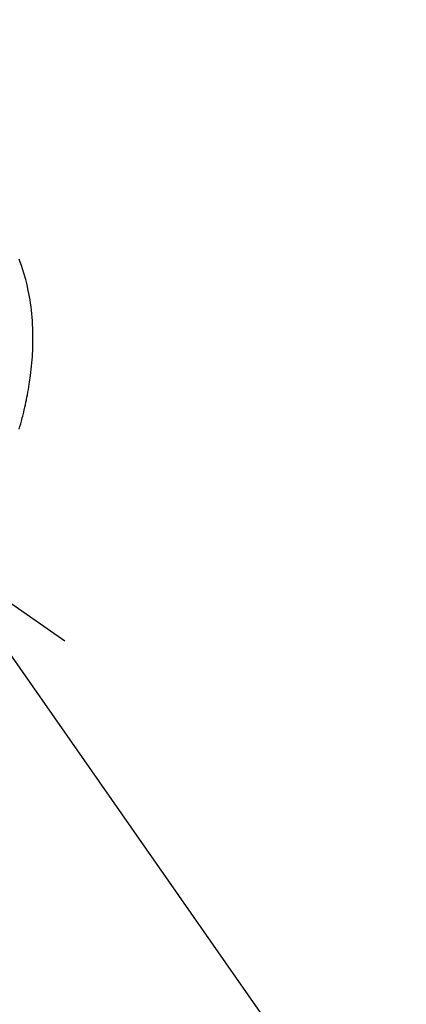
# Model space of a CAD drawing. Extents: x 27948 to 54421, y -11033 to -2163.
# Drawn here: x 45791 to 45819, y -4277 to -4205 of the extents above; entities that cross this region are included whole.
import ezdxf

# ---------------------------------------------------------------- set-up
doc = ezdxf.new("R2010")
doc.units = 0
doc.header["$LTSCALE"] = 50
doc.header["$MEASUREMENT"] = 0
doc.linetypes.add('CENTER2', pattern=[1.125, 0.75, -0.125, 0.125, -0.125])
doc.linetypes.add('HIDDEN', pattern=[0.375, 0.25, -0.125])
doc.layers.get('0').update_dxf_attribs({"linetype": 'CONTINUOUS'})
doc.layers.add('150-機器', color=8, linetype='CONTINUOUS')
doc.layers.add('160-文字', color=254, linetype='CONTINUOUS')
doc.styles.add('KH001', font='txt')
doc.dimstyles.new('KH1xx030', dxfattribs={"dimscale": 30, "dimtxt": 2, "dimasz": 0.6, "dimexe": 0.3, "dimexo": 1.2, "dimgap": 0.5, "dimtad": 3, "dimdec": 1, "dimdsep": 46, "dimlunit": 6, "dimtxsty": 'KH001', "dimblk": 'DOT', "dimcen": 1, "dimdle": 1, "dimclrd": 256, "dimclre": 256, "dimclrt": 256, "dimadec": 0, "dimazin": 0, "dimtfac": 1, "dimtdec": 1, "dimtix": 1, "dimtmove": 2, "dimatfit": 3, "dimldrblk": 'CLOSEDBLANK', "dimfxl": 1, "dimtolj": 1, "dimtzin": 0, "dimlwd": -1, "dimlwe": -1, "dimarcsym": 0})

# ---------------------------------------------------------------- blocks, each defined once
blk = doc.blocks.new('F402_H')
at = {"layer": '150-機器', "color": 13, "linetype": 'CENTER2'}
blk.add_line((0, 0), (244.018, -170.863), dxfattribs=at)
at = {"layer": '150-機器', "color": 13, "linetype": 'HIDDEN'}
blk.add_lwpolyline([(240.693, -155.417), (240.748, -155.223), (240.803, -155.029), (240.855, -154.835), (240.887, -154.717), (240.917, -154.599), (240.948, -154.48), (240.977, -154.362), (241.022, -154.18), (241.065, -153.998), (241.107, -153.815), (241.148, -153.633), (241.187, -153.451), (241.225, -153.27), (241.262, -153.089), (241.297, -152.907), (241.333, -152.716), (241.366, -152.524), (241.399, -152.333), (241.429, -152.141), (241.454, -151.982), (241.477, -151.823), (241.499, -151.664), (241.52, -151.505), (241.549, -151.275), (241.575, -151.044), (241.599, -150.812), (241.621, -150.581), (241.638, -150.362), (241.654, -150.144), (241.667, -149.925), (241.678, -149.706), (241.684, -149.572), (241.689, -149.437), (241.693, -149.303), (241.696, -149.169), (241.699, -148.954), (241.699, -148.739), (241.697, -148.525), (241.693, -148.31), (241.684, -148.047), (241.672, -147.784), (241.656, -147.522), (241.636, -147.26), (241.613, -147.002), (241.586, -146.744), (241.555, -146.487), (241.52, -146.23), (241.484, -145.996), (241.445, -145.762), (241.402, -145.53), (241.356, -145.298), (241.267, -144.898), (241.169, -144.502), (241.059, -144.108), (240.938, -143.717), (240.858, -143.479), (240.774, -143.243), (240.685, -143.009)], dxfattribs=at)
blk = doc.blocks.new('_ClosedBlank')
at = {"color": 0, "linetype": 'ByBlock', "lineweight": -2}
for p, q in [((-1, 0.1667), (0, 0)), ((-1, 0.1667), (-1, -0.1667)), ((0, 0), (-1, -0.1667))]:
    blk.add_line(p, q, dxfattribs=at)
blk = doc.blocks.new('_Dot')
at = {"color": 0, "linetype": 'ByBlock', "lineweight": -2}
blk.add_line((-0.5, 0), (-1, 0), dxfattribs=at)
at = {"color": 0, "linetype": 'ByBlock', "const_width": 0.5}
blk.add_lwpolyline([(-0.25, 0, 1), (0.25, 0, 1)], format="xyb", close=True, dxfattribs=at)

msp = doc.modelspace()

# ---------------------------------------------------------------- block references
at = {"layer": '150-機器'}
msp.add_blockref('F402_H', (45549.899, -4079.866), dxfattribs=at)

# ---------------------------------------------------------------- leaders
at = {"layer": '160-文字', "annotation_type": 0, "has_hookline": 1, "hookline_direction": 0}
for points, text_width in [([(45058.714, -4068.455), (45544.953, -5251.86), (45562.953, -5251.86)], 1630.051), ([(45429.906, -4072.677), (46328.67, -5022.245), (46346.67, -5022.245)], 1398.579)]:
    msp.add_leader(points, dimstyle='KH1xx030', override={"dimgap": 0.5, "dimtad": 1}, dxfattribs=dict(at, text_width=text_width))
at = {"layer": '160-文字'}
msp.add_leader([(45669.906, -4080.058), (46328.67, -5022.245)], dimstyle='KH1xx030', override={"dimgap": 0.5, "dimtad": 1}, dxfattribs=at)

doc.saveas('drawing.dxf')
